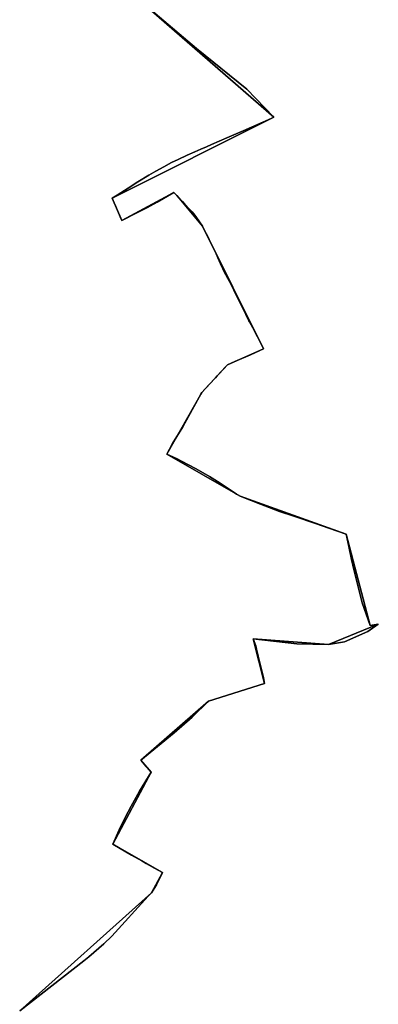
# Model space of a CAD drawing. Units: inches. Extents: x 48930 to 106139, y 57015 to 138762.
# Drawn here: x 71698 to 72260, y 60819 to 62359 of the extents above; entities that cross this region are included whole.
import ezdxf

# ---------------------------------------------------------------- set-up
doc = ezdxf.new("R2010")
doc.units = ezdxf.units.IN
doc.header["$MEASUREMENT"] = 0
for name, color, linetype, lineweight in [('LIMADM_COMM_CADASTRALES', 10, 'Continuous', 25), ('LIMADM_COMMUNES', 10, 'Continuous', 25), ('LIMADM_GEN_COMM_CADASTRALES', 10, 'Continuous', 25), ('LIMADM_GEN_COMMUNES', 10, 'Continuous', 25), ('LIMADM_GEN_SECTIONS', 10, 'Continuous', 25), ('LIMADM_SECTIONS', 10, 'Continuous', 25)]:
    doc.layers.add(name, color=color, linetype=linetype, lineweight=lineweight)

# ---------------------------------------------------------------- blocks, each defined once
blk = doc.blocks.new('limadmin_ACAD_1_FMEBLOCK64')
at = {"layer": 'LIMADM_GEN_COMM_CADASTRALES'}
blk.add_lwpolyline([(-2419.4255, 1921.1835), (-2079.9815, 1626.1695), (-2333.1245, 1499.0405), (-2318.2065, 1464.4515), (-2236.8455, 1507.9305), (-2228.1255, 1499.2615), (-2191.8965, 1455.1605), (-2096.0075, 1263.1545), (-2152.4175, 1238.3565), (-2192.8305, 1195.2805), (-2247.7085, 1098.3795), (-2132.4615, 1032.8435), (-1966.6985, 973.3495), (-1928.9585, 830.2295), (-1916.2625, 832.5975), (-1994.3505, 800.6405), (-2112.2145, 809.8665), (-2094.6725, 739.9095), (-2182.5355, 712.1905), (-2288.5325, 619.6865), (-2272.2605, 601.1245), (-2332.3315, 488.1575), (-2254.1385, 443.8295), (-2271.8025, 412.1865), (-2478.0985, 227.4895)], dxfattribs=at)
blk = doc.blocks.new('limadmin_ACAD_1_FMEBLOCK100')
at = {"layer": 'LIMADM_GEN_COMM_CADASTRALES'}
blk.add_lwpolyline([(1898.27, 529.5045), (2104.566, 714.2015), (2122.23, 745.8445), (2044.037, 790.1725), (2104.108, 903.1395), (2087.836, 921.7015), (2193.833, 1014.2055), (2281.696, 1041.9245), (2264.154, 1111.8815), (2382.018, 1102.6555), (2460.106, 1134.6125), (2447.41, 1132.2445), (2409.67, 1275.3645), (2243.907, 1334.8585), (2128.66, 1400.3945), (2183.538, 1497.2955), (2223.951, 1540.3715), (2280.361, 1565.1695), (2184.472, 1757.1755), (2148.243, 1801.2765), (2139.523, 1809.9455), (2058.162, 1766.4665), (2043.244, 1801.0555), (2296.387, 1928.1845), (1956.943, 2223.1985)], dxfattribs=at)
blk = doc.blocks.new('limadmin_ACAD_1_FMEBLOCK243')
at = {"layer": 'LIMADM_GEN_SECTIONS'}
blk.add_lwpolyline([(1898.27, -549.7605), (2104.566, -365.0635), (2122.23, -333.4205), (2044.037, -289.0925), (2104.108, -176.1255), (2087.836, -157.5635), (2193.833, -65.0595), (2281.696, -37.3405), (2264.154, 32.6165), (2382.018, 23.3905), (2460.106, 55.3475), (2447.41, 52.9795), (2409.67, 196.0995), (2243.907, 255.5935), (2128.66, 321.1295), (2183.538, 418.0305), (2223.951, 461.1065), (2280.361, 485.9045), (2184.472, 677.9105), (2148.243, 722.0115), (2139.523, 730.6805), (2058.162, 687.2015), (2043.244, 721.7905), (2296.387, 848.9195), (1956.943, 1143.9335)], dxfattribs=at)
blk = doc.blocks.new('limadmin_ACAD_1_FMEBLOCK436')
at = {"layer": 'LIMADM_GEN_SECTIONS'}
blk.add_lwpolyline([(-997.095, 1615.471), (-657.651, 1320.457), (-910.794, 1193.328), (-895.876, 1158.739), (-814.515, 1202.218), (-805.795, 1193.549), (-769.566, 1149.448), (-673.677, 957.442), (-730.087, 932.644), (-770.5, 889.568), (-825.378, 792.667), (-710.131, 727.131), (-544.368, 667.637), (-506.628, 524.517), (-493.932, 526.885), (-572.02, 494.928), (-689.884, 504.154), (-672.342, 434.197), (-760.205, 406.478), (-866.202, 313.974), (-849.93, 295.412), (-910.001, 182.445), (-831.808, 138.117), (-849.472, 106.474), (-1055.768, -78.223)], dxfattribs=at)
blk = doc.blocks.new('limadmin_ACAD_1_FMEBLOCK707')
at = {"layer": 'LIMADM_GEN_COMMUNES'}
blk.add_lwpolyline([(1898.27, 529.5045), (2104.566, 714.2015), (2122.23, 745.8445), (2044.037, 790.1725), (2104.108, 903.1395), (2087.836, 921.7015), (2193.833, 1014.2055), (2281.696, 1041.9245), (2264.154, 1111.8815), (2382.018, 1102.6555), (2460.106, 1134.6125), (2447.41, 1132.2445), (2409.67, 1275.3645), (2243.907, 1334.8585), (2128.66, 1400.3945), (2183.538, 1497.2955), (2223.951, 1540.3715), (2280.361, 1565.1695), (2184.472, 1757.1755), (2148.243, 1801.2765), (2139.523, 1809.9455), (2058.162, 1766.4665), (2043.244, 1801.0555), (2296.387, 1928.1845), (1956.943, 2223.1985)], dxfattribs=at)
blk = doc.blocks.new('limadmin_ACAD_1_FMEBLOCK760')
at = {"layer": 'LIMADM_GEN_COMMUNES'}
blk.add_lwpolyline([(-2419.4255, 1921.1835), (-2079.9815, 1626.1695), (-2333.1245, 1499.0405), (-2318.2065, 1464.4515), (-2236.8455, 1507.9305), (-2228.1255, 1499.2615), (-2191.8965, 1455.1605), (-2096.0075, 1263.1545), (-2152.4175, 1238.3565), (-2192.8305, 1195.2805), (-2247.7085, 1098.3795), (-2132.4615, 1032.8435), (-1966.6985, 973.3495), (-1928.9585, 830.2295), (-1916.2625, 832.5975), (-1994.3505, 800.6405), (-2112.2145, 809.8665), (-2094.6725, 739.9095), (-2182.5355, 712.1905), (-2288.5325, 619.6865), (-2272.2605, 601.1245), (-2332.3315, 488.1575), (-2254.1385, 443.8295), (-2271.8025, 412.1865), (-2478.0985, 227.4895)], dxfattribs=at)
blk = doc.blocks.new('limadmin_ACAD_1_FMEBLOCK800')
at = {"layer": 'LIMADM_COMMUNES'}
blk.add_lwpolyline([(1898.27, 529.5045), (1998.574, 607.7005), (2006.374, 613.7735), (2029.943, 634.4025), (2042.53, 646.0945), (2099.642, 708.7295), (2104.566, 714.2015), (2112.55, 726.5445), (2119.915, 741.2285), (2122.23, 745.8445), (2109.34, 752.9245), (2096.43, 760.2945), (2089.634, 764.1415), (2073.516, 773.3305), (2044.037, 790.1725), (2054.37, 812.6095), (2063.401, 832.2265), (2072.877, 849.7305), (2086.045, 873.0355), (2104.108, 903.1395), (2095.92, 912.5475), (2093.159, 915.7205), (2087.836, 921.7015), (2140.209, 964.3665), (2168.322, 989.1645), (2193.833, 1014.2055), (2281.696, 1041.9245), (2280.03, 1050.5845), (2271.932, 1084.5495), (2269.273, 1095.7055), (2268.09, 1100.6645), (2264.154, 1111.8815), (2332.62, 1103.9255), (2382.018, 1102.6555), (2406.953, 1107.0325), (2443.449, 1123.2755), (2460.106, 1134.6125), (2447.41, 1132.2445), (2434.892, 1167.9895), (2428.521, 1192.7905), (2422.009, 1217.9655), (2417.871, 1235.6775), (2414.304, 1253.5805), (2409.67, 1275.3645), (2382.471, 1284.7785), (2361.594, 1291.9505), (2327.65, 1303.5635), (2305.49, 1311.1155), (2275.429, 1322.4625), (2261.096, 1328.2825), (2243.907, 1334.8585), (2237.89, 1337.9425), (2231.033, 1342.5375), (2212.456, 1355.2855), (2195.81, 1365.8405), (2181.823, 1373.6735), (2173.6, 1378.1045), (2151.805, 1389.8385), (2146.286, 1392.6995), (2138.206, 1396.3415), (2128.66, 1400.3945), (2137.727, 1417.3395), (2154.017, 1443.1805), (2171.326, 1474.8075), (2181.844, 1494.5435), (2183.538, 1497.2955), (2194.561, 1508.9655), (2204.814, 1520.0455), (2207.709, 1523.1085), (2220.602, 1537.0165), (2223.951, 1540.3715), (2235.394, 1545.7775), (2259.848, 1556.2205), (2280.361, 1565.1695), (2270.647, 1584.1495), (2263.33, 1598.0705), (2258.411, 1607.4115), (2257.318, 1609.4375), (2247.405, 1629.8915), (2242.281, 1639.9965), (2234.01, 1657.1935), (2226.88, 1670.7375), (2218.761, 1686.1385), (2216.772, 1690.4705), (2213.047, 1698.5835), (2208.92, 1707.5735), (2206.026, 1713.8765), (2199.781, 1726.8605), (2195.257, 1736.2125), (2194.858, 1737.0085), (2190.35, 1746.0075), (2184.472, 1757.1755), (2179.157, 1765.8955), (2172.876, 1774.5385), (2168.331, 1779.8735), (2163.821, 1784.6695), (2157.861, 1790.9445), (2157.002, 1791.7615), (2153.351, 1795.7915), (2148.243, 1801.2765), (2144.221, 1805.2755), (2139.523, 1809.9455), (2113.752, 1795.1495), (2098.39, 1786.8335), (2082.675, 1778.5505), (2058.162, 1766.4665), (2055.88, 1771.7585), (2053.011, 1778.4095), (2049.844, 1785.7535), (2048.826, 1788.1135), (2046.351, 1793.8525), (2043.244, 1801.0555), (2050.966, 1806.0735), (2068.147, 1816.8905), (2083.257, 1826.7545), (2100.653, 1837.2135), (2111.4, 1843.4055), (2123.856, 1850.4465), (2135.882, 1856.8245), (2146.526, 1861.7975), (2160.539, 1868.2775), (2172.459, 1873.6855), (2182.082, 1877.8405), (2190.78, 1881.6675), (2198.941, 1885.1875), (2222.618, 1895.5455), (2248.217, 1906.4045), (2292.479, 1926.0485), (2296.387, 1928.1845), (2253.921, 1971.8765), (2175.373, 2035.3105), (2052.708, 2139.7945)], dxfattribs=at)
blk = doc.blocks.new('limadmin_ACAD_1_FMEBLOCK840')
at = {"layer": 'LIMADM_COMMUNES'}
blk.add_lwpolyline([(-2323.6605, 1837.7795), (-2200.9955, 1733.2955), (-2122.4475, 1669.8615), (-2079.9815, 1626.1695), (-2083.8895, 1624.0335), (-2128.1515, 1604.3895), (-2153.7505, 1593.5305), (-2177.4275, 1583.1725), (-2185.5885, 1579.6525), (-2194.2865, 1575.8255), (-2203.9095, 1571.6705), (-2215.8295, 1566.2625), (-2229.8425, 1559.7825), (-2240.4865, 1554.8095), (-2252.5125, 1548.4315), (-2264.9685, 1541.3905), (-2275.7155, 1535.1985), (-2293.1115, 1524.7395), (-2308.2215, 1514.8755), (-2325.4025, 1504.0585), (-2333.1245, 1499.0405), (-2330.0175, 1491.8375), (-2327.5425, 1486.0985), (-2326.5245, 1483.7385), (-2323.3575, 1476.3945), (-2320.4885, 1469.7435), (-2318.2065, 1464.4515), (-2293.6935, 1476.5355), (-2277.9785, 1484.8185), (-2262.6165, 1493.1345), (-2236.8455, 1507.9305), (-2232.1475, 1503.2605), (-2228.1255, 1499.2615), (-2223.0175, 1493.7765), (-2219.3665, 1489.7465), (-2218.5075, 1488.9295), (-2212.5475, 1482.6545), (-2208.0375, 1477.8585), (-2203.4925, 1472.5235), (-2197.2115, 1463.8805), (-2191.8965, 1455.1605), (-2186.0185, 1443.9925), (-2181.5105, 1434.9935), (-2181.1115, 1434.1975), (-2176.5875, 1424.8455), (-2170.3425, 1411.8615), (-2167.4485, 1405.5585), (-2163.3215, 1396.5685), (-2159.5965, 1388.4555), (-2157.6075, 1384.1235), (-2149.4885, 1368.7225), (-2142.3585, 1355.1785), (-2134.0875, 1337.9815), (-2128.9635, 1327.8765), (-2119.0505, 1307.4225), (-2117.9575, 1305.3965), (-2113.0385, 1296.0555), (-2105.7215, 1282.1345), (-2096.0075, 1263.1545), (-2116.5205, 1254.2055), (-2140.9745, 1243.7625), (-2152.4175, 1238.3565), (-2155.7665, 1235.0015), (-2168.6595, 1221.0935), (-2171.5545, 1218.0305), (-2181.8075, 1206.9505), (-2192.8305, 1195.2805), (-2194.5245, 1192.5285), (-2205.0425, 1172.7925), (-2222.3515, 1141.1655), (-2238.6415, 1115.3245), (-2247.7085, 1098.3795), (-2238.1625, 1094.3265), (-2230.0825, 1090.6845), (-2224.5635, 1087.8235), (-2202.7685, 1076.0895), (-2194.5455, 1071.6585), (-2180.5585, 1063.8255), (-2163.9125, 1053.2705), (-2145.3355, 1040.5225), (-2138.4785, 1035.9275), (-2132.4615, 1032.8435), (-2115.2725, 1026.2675), (-2100.9395, 1020.4475), (-2070.8785, 1009.1005), (-2048.7185, 1001.5485), (-2014.7745, 989.9355), (-1993.8975, 982.7635), (-1966.6985, 973.3495), (-1962.0645, 951.5655), (-1958.4975, 933.6625), (-1954.3595, 915.9505), (-1947.8475, 890.7755), (-1941.4765, 865.9745), (-1928.9585, 830.2295), (-1916.2625, 832.5975), (-1932.9195, 821.2605), (-1969.4155, 805.0175), (-1994.3505, 800.6405), (-2043.7485, 801.9105), (-2112.2145, 809.8665), (-2108.2785, 798.6495), (-2107.0955, 793.6905), (-2104.4365, 782.5345), (-2096.3385, 748.5695), (-2094.6725, 739.9095), (-2182.5355, 712.1905), (-2208.0465, 687.1495), (-2236.1595, 662.3515), (-2288.5325, 619.6865), (-2283.2095, 613.7055), (-2280.4485, 610.5325), (-2272.2605, 601.1245), (-2290.3235, 571.0205), (-2303.4915, 547.7155), (-2312.9675, 530.2115), (-2321.9985, 510.5945), (-2332.3315, 488.1575), (-2302.8525, 471.3155), (-2286.7345, 462.1265), (-2279.9385, 458.2795), (-2267.0285, 450.9095), (-2254.1385, 443.8295), (-2256.4535, 439.2135), (-2263.8185, 424.5295), (-2271.8025, 412.1865), (-2276.7265, 406.7145), (-2333.8385, 344.0795), (-2346.4255, 332.3875), (-2369.9945, 311.7585), (-2377.7945, 305.6855), (-2478.0985, 227.4895)], dxfattribs=at)

msp = doc.modelspace()

# ---------------------------------------------------------------- linework, layer by layer
at = {"layer": 'LIMADM_COMM_CADASTRALES'}
for points in [[(71852.168, 62418.75), (71974.833, 62314.266), (72053.381, 62250.832), (72095.847, 62207.14), (72091.939, 62205.004), (72047.677, 62185.36), (72022.078, 62174.501), (71998.401, 62164.143), (71990.24, 62160.623), (71981.542, 62156.796), (71971.919, 62152.641), (71959.999, 62147.233), (71945.986, 62140.753), (71935.342, 62135.78), (71923.316, 62129.402), (71910.86, 62122.361), (71900.113, 62116.169), (71882.717, 62105.71), (71867.607, 62095.846), (71850.426, 62085.029), (71842.704, 62080.011), (71845.811, 62072.808), (71848.286, 62067.069), (71849.304, 62064.709), (71852.471, 62057.365), (71855.34, 62050.714), (71857.622, 62045.422), (71882.135, 62057.506), (71897.85, 62065.789), (71913.212, 62074.105), (71938.983, 62088.901), (71943.681, 62084.231), (71947.703, 62080.232), (71952.811, 62074.747), (71956.462, 62070.717), (71957.321, 62069.9), (71963.281, 62063.625), (71967.791, 62058.829), (71972.336, 62053.494), (71978.617, 62044.851), (71983.932, 62036.131), (71989.81, 62024.963), (71994.318, 62015.964), (71994.717, 62015.168), (71999.241, 62005.816), (72005.486, 61992.832), (72008.38, 61986.529), (72012.507, 61977.539), (72016.232, 61969.426), (72018.221, 61965.094), (72026.34, 61949.693), (72033.47, 61936.149), (72041.741, 61918.952), (72046.865, 61908.847), (72056.778, 61888.393), (72057.871, 61886.367), (72062.79, 61877.026), (72070.107, 61863.105), (72079.821, 61844.125), (72059.308, 61835.176), (72034.854, 61824.733), (72023.411, 61819.327), (72020.062, 61815.972), (72007.169, 61802.064), (72004.274, 61799.001), (71994.021, 61787.921), (71982.998, 61776.251), (71981.304, 61773.499), (71970.786, 61753.763), (71953.477, 61722.136), (71937.187, 61696.295), (71928.12, 61679.35), (71937.666, 61675.297), (71945.746, 61671.655), (71951.265, 61668.794), (71973.06, 61657.06), (71981.283, 61652.629), (71995.27, 61644.796), (72011.916, 61634.241), (72030.493, 61621.493), (72037.35, 61616.898), (72043.367, 61613.814), (72060.556, 61607.238), (72074.889, 61601.418), (72104.95, 61590.071), (72127.11, 61582.519), (72161.054, 61570.906), (72181.931, 61563.734), (72209.13, 61554.32), (72213.764, 61532.536), (72217.331, 61514.633), (72221.469, 61496.921), (72227.981, 61471.746), (72234.352, 61446.945), (72246.87, 61411.2), (72259.566, 61413.568), (72242.909, 61402.231), (72206.413, 61385.988), (72181.478, 61381.611), (72132.08, 61382.881), (72063.614, 61390.837), (72067.55, 61379.62), (72068.733, 61374.661), (72071.392, 61363.505), (72079.49, 61329.54), (72081.156, 61320.88), (71993.293, 61293.161), (71967.782, 61268.12), (71939.669, 61243.322), (71887.296, 61200.657), (71892.619, 61194.676), (71895.38, 61191.503), (71903.568, 61182.095), (71885.505, 61151.991), (71872.337, 61128.686), (71862.861, 61111.182), (71853.83, 61091.565), (71843.497, 61069.128), (71872.976, 61052.286), (71889.094, 61043.097), (71895.89, 61039.25), (71908.8, 61031.88), (71921.69, 61024.8), (71919.375, 61020.184), (71912.01, 61005.5), (71904.026, 60993.157), (71899.102, 60987.685), (71841.99, 60925.05), (71829.403, 60913.358), (71805.834, 60892.729), (71798.034, 60886.656), (71697.73, 60808.46)], [(71697.73, 60808.46), (71798.034, 60886.656), (71805.834, 60892.729), (71829.403, 60913.358), (71841.99, 60925.05), (71899.102, 60987.685), (71904.026, 60993.157), (71912.01, 61005.5), (71919.375, 61020.184), (71921.69, 61024.8), (71908.8, 61031.88), (71895.89, 61039.25), (71889.094, 61043.097), (71872.976, 61052.286), (71843.497, 61069.128), (71853.83, 61091.565), (71862.861, 61111.182), (71872.337, 61128.686), (71885.505, 61151.991), (71903.568, 61182.095), (71895.38, 61191.503), (71892.619, 61194.676), (71887.296, 61200.657), (71939.669, 61243.322), (71967.782, 61268.12), (71993.293, 61293.161), (72081.156, 61320.88), (72079.49, 61329.54), (72071.392, 61363.505), (72068.733, 61374.661), (72067.55, 61379.62), (72063.614, 61390.837), (72132.08, 61382.881), (72181.478, 61381.611), (72206.413, 61385.988), (72242.909, 61402.231), (72259.566, 61413.568), (72246.87, 61411.2), (72234.352, 61446.945), (72227.981, 61471.746), (72221.469, 61496.921), (72217.331, 61514.633), (72213.764, 61532.536), (72209.13, 61554.32), (72181.931, 61563.734), (72161.054, 61570.906), (72127.11, 61582.519), (72104.95, 61590.071), (72074.889, 61601.418), (72060.556, 61607.238), (72043.367, 61613.814), (72037.35, 61616.898), (72030.493, 61621.493), (72011.916, 61634.241), (71995.27, 61644.796), (71981.283, 61652.629), (71973.06, 61657.06), (71951.265, 61668.794), (71945.746, 61671.655), (71937.666, 61675.297), (71928.12, 61679.35), (71937.187, 61696.295), (71953.477, 61722.136), (71970.786, 61753.763), (71981.304, 61773.499), (71982.998, 61776.251), (71994.021, 61787.921), (72004.274, 61799.001), (72007.169, 61802.064), (72020.062, 61815.972), (72023.411, 61819.327), (72034.854, 61824.733), (72059.308, 61835.176), (72079.821, 61844.125), (72070.107, 61863.105), (72062.79, 61877.026), (72057.871, 61886.367), (72056.778, 61888.393), (72046.865, 61908.847), (72041.741, 61918.952), (72033.47, 61936.149), (72026.34, 61949.693), (72018.221, 61965.094), (72016.232, 61969.426), (72012.507, 61977.539), (72008.38, 61986.529), (72005.486, 61992.832), (71999.241, 62005.816), (71994.717, 62015.168), (71994.318, 62015.964), (71989.81, 62024.963), (71983.932, 62036.131), (71978.617, 62044.851), (71972.336, 62053.494), (71967.791, 62058.829), (71963.281, 62063.625), (71957.321, 62069.9), (71956.462, 62070.717), (71952.811, 62074.747), (71947.703, 62080.232), (71943.681, 62084.231), (71938.983, 62088.901), (71913.212, 62074.105), (71897.85, 62065.789), (71882.135, 62057.506), (71857.622, 62045.422), (71855.34, 62050.714), (71852.471, 62057.365), (71849.304, 62064.709), (71848.286, 62067.069), (71845.811, 62072.808), (71842.704, 62080.011), (71850.426, 62085.029), (71867.607, 62095.846), (71882.717, 62105.71), (71900.113, 62116.169), (71910.86, 62122.361), (71923.316, 62129.402), (71935.342, 62135.78), (71945.986, 62140.753), (71959.999, 62147.233), (71971.919, 62152.641), (71981.542, 62156.796), (71990.24, 62160.623), (71998.401, 62164.143), (72022.078, 62174.501), (72047.677, 62185.36), (72091.939, 62205.004), (72095.847, 62207.14), (72053.381, 62250.832), (71974.833, 62314.266), (71852.168, 62418.75)]]:
    msp.add_lwpolyline(points, dxfattribs=at)
at = {"layer": 'LIMADM_SECTIONS'}
for points in [[(71852.168, 62418.75), (71974.833, 62314.266), (72053.381, 62250.832), (72095.847, 62207.14), (72091.939, 62205.004), (72047.677, 62185.36), (72022.078, 62174.501), (71998.401, 62164.143), (71990.24, 62160.623), (71981.542, 62156.796), (71971.919, 62152.641), (71959.999, 62147.233), (71945.986, 62140.753), (71935.342, 62135.78), (71923.316, 62129.402), (71910.86, 62122.361), (71900.113, 62116.169), (71882.717, 62105.71), (71867.607, 62095.846), (71850.426, 62085.029), (71842.704, 62080.011), (71845.811, 62072.808), (71848.286, 62067.069), (71849.304, 62064.709), (71852.471, 62057.365), (71855.34, 62050.714), (71857.622, 62045.422), (71882.135, 62057.506), (71897.85, 62065.789), (71913.212, 62074.105), (71938.983, 62088.901), (71943.681, 62084.231), (71947.703, 62080.232), (71952.811, 62074.747), (71956.462, 62070.717), (71957.321, 62069.9), (71963.281, 62063.625), (71967.791, 62058.829), (71972.336, 62053.494), (71978.617, 62044.851), (71983.932, 62036.131), (71989.81, 62024.963), (71994.318, 62015.964), (71994.717, 62015.168), (71999.241, 62005.816), (72005.486, 61992.832), (72008.38, 61986.529), (72012.507, 61977.539), (72016.232, 61969.426), (72018.221, 61965.094), (72026.34, 61949.693), (72033.47, 61936.149), (72041.741, 61918.952), (72046.865, 61908.847), (72056.778, 61888.393), (72057.871, 61886.367), (72062.79, 61877.026), (72070.107, 61863.105), (72079.821, 61844.125), (72059.308, 61835.176), (72034.854, 61824.733), (72023.411, 61819.327), (72020.062, 61815.972), (72007.169, 61802.064), (72004.274, 61799.001), (71994.021, 61787.921), (71982.998, 61776.251), (71981.304, 61773.499), (71970.786, 61753.763), (71953.477, 61722.136), (71937.187, 61696.295), (71928.12, 61679.35), (71937.666, 61675.297), (71945.746, 61671.655), (71951.265, 61668.794), (71973.06, 61657.06), (71981.283, 61652.629), (71995.27, 61644.796), (72011.916, 61634.241), (72030.493, 61621.493), (72037.35, 61616.898), (72043.367, 61613.814), (72060.556, 61607.238), (72074.889, 61601.418), (72104.95, 61590.071), (72127.11, 61582.519), (72161.054, 61570.906), (72181.931, 61563.734), (72209.13, 61554.32), (72213.764, 61532.536), (72217.331, 61514.633), (72221.469, 61496.921), (72227.981, 61471.746), (72234.352, 61446.945), (72246.87, 61411.2), (72259.566, 61413.568), (72242.909, 61402.231), (72206.413, 61385.988), (72181.478, 61381.611), (72132.08, 61382.881), (72063.614, 61390.837), (72067.55, 61379.62), (72068.733, 61374.661), (72071.392, 61363.505), (72079.49, 61329.54), (72081.156, 61320.88), (71993.293, 61293.161), (71967.782, 61268.12), (71939.669, 61243.322), (71887.296, 61200.657), (71892.619, 61194.676), (71895.38, 61191.503), (71903.568, 61182.095), (71885.505, 61151.991), (71872.337, 61128.686), (71862.861, 61111.182), (71853.83, 61091.565), (71843.497, 61069.128), (71872.976, 61052.286), (71889.094, 61043.097), (71895.89, 61039.25), (71908.8, 61031.88), (71921.69, 61024.8), (71919.375, 61020.184), (71912.01, 61005.5), (71904.026, 60993.157), (71899.102, 60987.685), (71841.99, 60925.05), (71829.403, 60913.358), (71805.834, 60892.729), (71798.034, 60886.656), (71697.73, 60808.46)], [(71697.73, 60808.46), (71798.034, 60886.656), (71805.834, 60892.729), (71829.403, 60913.358), (71841.99, 60925.05), (71899.102, 60987.685), (71904.026, 60993.157), (71912.01, 61005.5), (71919.375, 61020.184), (71921.69, 61024.8), (71908.8, 61031.88), (71895.89, 61039.25), (71889.094, 61043.097), (71872.976, 61052.286), (71843.497, 61069.128), (71853.83, 61091.565), (71862.861, 61111.182), (71872.337, 61128.686), (71885.505, 61151.991), (71903.568, 61182.095), (71895.38, 61191.503), (71892.619, 61194.676), (71887.296, 61200.657), (71939.669, 61243.322), (71967.782, 61268.12), (71993.293, 61293.161), (72081.156, 61320.88), (72079.49, 61329.54), (72071.392, 61363.505), (72068.733, 61374.661), (72067.55, 61379.62), (72063.614, 61390.837), (72132.08, 61382.881), (72181.478, 61381.611), (72206.413, 61385.988), (72242.909, 61402.231), (72259.566, 61413.568), (72246.87, 61411.2), (72234.352, 61446.945), (72227.981, 61471.746), (72221.469, 61496.921), (72217.331, 61514.633), (72213.764, 61532.536), (72209.13, 61554.32), (72181.931, 61563.734), (72161.054, 61570.906), (72127.11, 61582.519), (72104.95, 61590.071), (72074.889, 61601.418), (72060.556, 61607.238), (72043.367, 61613.814), (72037.35, 61616.898), (72030.493, 61621.493), (72011.916, 61634.241), (71995.27, 61644.796), (71981.283, 61652.629), (71973.06, 61657.06), (71951.265, 61668.794), (71945.746, 61671.655), (71937.666, 61675.297), (71928.12, 61679.35), (71937.187, 61696.295), (71953.477, 61722.136), (71970.786, 61753.763), (71981.304, 61773.499), (71982.998, 61776.251), (71994.021, 61787.921), (72004.274, 61799.001), (72007.169, 61802.064), (72020.062, 61815.972), (72023.411, 61819.327), (72034.854, 61824.733), (72059.308, 61835.176), (72079.821, 61844.125), (72070.107, 61863.105), (72062.79, 61877.026), (72057.871, 61886.367), (72056.778, 61888.393), (72046.865, 61908.847), (72041.741, 61918.952), (72033.47, 61936.149), (72026.34, 61949.693), (72018.221, 61965.094), (72016.232, 61969.426), (72012.507, 61977.539), (72008.38, 61986.529), (72005.486, 61992.832), (71999.241, 62005.816), (71994.717, 62015.168), (71994.318, 62015.964), (71989.81, 62024.963), (71983.932, 62036.131), (71978.617, 62044.851), (71972.336, 62053.494), (71967.791, 62058.829), (71963.281, 62063.625), (71957.321, 62069.9), (71956.462, 62070.717), (71952.811, 62074.747), (71947.703, 62080.232), (71943.681, 62084.231), (71938.983, 62088.901), (71913.212, 62074.105), (71897.85, 62065.789), (71882.135, 62057.506), (71857.622, 62045.422), (71855.34, 62050.714), (71852.471, 62057.365), (71849.304, 62064.709), (71848.286, 62067.069), (71845.811, 62072.808), (71842.704, 62080.011), (71850.426, 62085.029), (71867.607, 62095.846), (71882.717, 62105.71), (71900.113, 62116.169), (71910.86, 62122.361), (71923.316, 62129.402), (71935.342, 62135.78), (71945.986, 62140.753), (71959.999, 62147.233), (71971.919, 62152.641), (71981.542, 62156.796), (71990.24, 62160.623), (71998.401, 62164.143), (72022.078, 62174.501), (72047.677, 62185.36), (72091.939, 62205.004), (72095.847, 62207.14), (72053.381, 62250.832), (71974.833, 62314.266), (71852.168, 62418.75)]]:
    msp.add_lwpolyline(points, dxfattribs=at)

# ---------------------------------------------------------------- block references
at = {"layer": 'LIMADM_COMMUNES'}
for name, p in [('limadmin_ACAD_1_FMEBLOCK840', (74175.828, 60580.971)), ('limadmin_ACAD_1_FMEBLOCK800', (69799.46, 60278.955))]:
    msp.add_blockref(name, p, dxfattribs=at)
at = {"layer": 'LIMADM_GEN_COMM_CADASTRALES'}
for name, p in [('limadmin_ACAD_1_FMEBLOCK64', (74175.828, 60580.971)), ('limadmin_ACAD_1_FMEBLOCK100', (69799.46, 60278.955))]:
    msp.add_blockref(name, p, dxfattribs=at)
at = {"layer": 'LIMADM_GEN_COMMUNES'}
for name, p in [('limadmin_ACAD_1_FMEBLOCK760', (74175.828, 60580.971)), ('limadmin_ACAD_1_FMEBLOCK707', (69799.46, 60278.955))]:
    msp.add_blockref(name, p, dxfattribs=at)
at = {"layer": 'LIMADM_GEN_SECTIONS'}
for name, p in [('limadmin_ACAD_1_FMEBLOCK243', (69799.46, 61358.22)), ('limadmin_ACAD_1_FMEBLOCK436', (72753.498, 60886.683))]:
    msp.add_blockref(name, p, dxfattribs=at)

doc.saveas('drawing.dxf')
